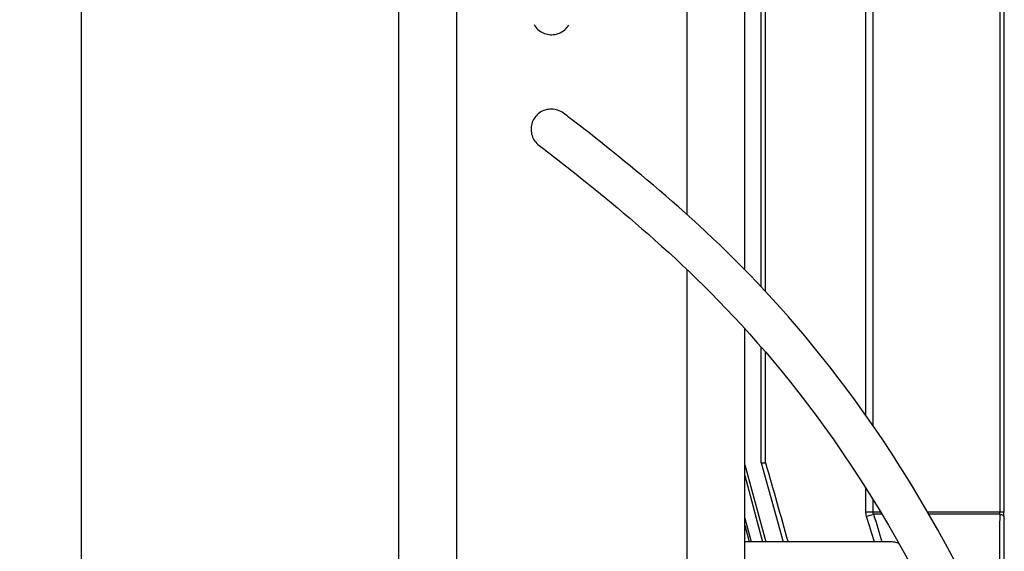
# Model space of a CAD drawing. Units: millimetres. Extents: x -2311 to 3772, y -319 to 3341.
# Drawn here: x -1799 to -1628, y 1969 to 2061 of the extents above; entities that cross this region are included whole.
import ezdxf

# ---------------------------------------------------------------- set-up
doc = ezdxf.new("R2010")
doc.units = ezdxf.units.MM
doc.header["$LTSCALE"] = 46.255
doc.header["$PDMODE"] = 3
doc.header["$PDSIZE"] = 0.3125
doc.layers.get('0').update_dxf_attribs({"linetype": 'CONTINUOUS'})
doc.layers.get('Defpoints').update_dxf_attribs({"linetype": 'CONTINUOUS'})
doc.layers.add('AM_5', color=3, linetype='CONTINUOUS', lineweight=25)
for name, color, linetype in [('BEZUGSACHSEN', 7, 'CONTINUOUS'), ('FLAECHEN', 7, 'CONTINUOUS'), ('RUNDUNGEN', 7, 'CONTINUOUS')]:
    doc.layers.add(name, color=color, linetype=linetype)
doc.styles.get("Standard").update_dxf_attribs({"font": 'txt', "width": 0.7})
doc.dimstyles.new('AM_DIN$0', dxfattribs={"dimtxt": 3.5, "dimasz": 2.5, "dimexe": 1, "dimexo": 1, "dimgap": 1.5, "dimtad": 1, "dimdsep": 46, "dimtxsty": 'STANDARD', "dimcen": 0, "dimclrd": 256, "dimclre": 256, "dimclrt": 2, "dimadec": 0, "dimazin": 2, "dimtp": 0.1, "dimtm": 0.1, "dimtfac": 0.71, "dimtdec": 3, "dimtmove": 0, "dimatfit": 3, "dimfxl": 1, "dimlwd": -1, "dimlwe": -1, "dimarcsym": 0})

# ---------------------------------------------------------------- blocks, each defined once
blk = doc.blocks.new('*D7')
at = {"layer": 'AM_5', "ltscale": 10, "transparency": 16777216}
for p, q in [((-1539.99, 2683.97), (-2112.03, 2683.97)), ((-2111.03, 1471.97), (-2111.03, 2653.97)), ((-1483.99, 1441.97), (-2112.03, 1441.97))]:
    blk.add_line(p, q, dxfattribs=at)
for points in [[(-2116.03, 2653.97), (-2106.03, 2653.97), (-2111.03, 2683.97)], [(-2116.03, 1471.97), (-2106.03, 1471.97), (-2111.03, 1441.97)]]:
    blk.add_solid(points, dxfattribs=at)
at = {"layer": 'Defpoints', "color": 0, "ltscale": 10, "transparency": 16777216}
for p in [(-2111.03, 2683.97), (-1538.99, 2683.97), (-1482.99, 1441.97)]:
    blk.add_point(p, dxfattribs=at)
at = {"layer": 'AM_5', "color": 2, "ltscale": 10, "transparency": 16777216, "insert": (-2143.53, 1962.97), "char_height": 35, "attachment_point": 5, "rotation": 90}
blk.add_mtext('1250', dxfattribs=at)
blk = doc.blocks.new('*D8')
at = {"layer": 'AM_5', "ltscale": 10, "transparency": 16777216}
for p, q in [((-1219.79, 3121.03), (-2256.47, 3121.03)), ((-2255.47, 1471.97), (-2255.47, 3091.03)), ((-1483.99, 1441.97), (-2256.47, 1441.97))]:
    blk.add_line(p, q, dxfattribs=at)
for points in [[(-2260.47, 3091.03), (-2250.47, 3091.03), (-2255.47, 3121.03)], [(-2260.47, 1471.97), (-2250.47, 1471.97), (-2255.47, 1441.97)]]:
    blk.add_solid(points, dxfattribs=at)
at = {"layer": 'Defpoints', "color": 0, "ltscale": 10, "transparency": 16777216}
for p in [(-2255.47, 3121.03), (-1218.79, 3121.03), (-1482.99, 1441.97)]:
    blk.add_point(p, dxfattribs=at)
at = {"layer": 'AM_5', "color": 2, "ltscale": 10, "transparency": 16777216, "insert": (-2287.97, 2188.29), "char_height": 35, "attachment_point": 5, "rotation": 90}
blk.add_mtext('1700', dxfattribs=at)
blk = doc.blocks.new('*D17')
at = {"layer": 'AM_5', "ltscale": 10, "transparency": 16777216}
for p, q in [((-1787.99, 2089.72), (-1787.99, 1107.24)), ((-1490.99, 1448.97), (-1490.99, 1107.24)), ((-1757.99, 1108.24), (-1520.99, 1108.24))]:
    blk.add_line(p, q, dxfattribs=at)
for points in [[(-1757.99, 1113.24), (-1757.99, 1103.24), (-1787.99, 1108.24)], [(-1520.99, 1113.24), (-1520.99, 1103.24), (-1490.99, 1108.24)]]:
    blk.add_solid(points, dxfattribs=at)
at = {"layer": 'Defpoints', "color": 0, "ltscale": 10, "transparency": 16777216}
for p in [(-1787.99, 2090.72), (-1490.99, 1449.97), (-1490.99, 1108.24)]:
    blk.add_point(p, dxfattribs=at)
at = {"layer": 'AM_5', "color": 2, "ltscale": 10, "transparency": 16777216, "insert": (-1641.82, 1140.74), "char_height": 35, "attachment_point": 5}
blk.add_mtext('300', dxfattribs=at)

msp = doc.modelspace()

# ---------------------------------------------------------------- linework, layer by layer
at = {"color": 7, "linetype": 'Continuous'}
for p, q in [((-1670.179, 2014.446), (-1670.179, 2088.223)), ((-1704.221, 2044.391), (-1704.443, 2044.559)), ((-1704.443, 2044.559), (-1704.428, 2044.547)), ((-1708.658, 2038.971), (-1708.432, 2038.801)), ((-1708.639, 2038.958), (-1708.658, 2038.971)), ((-1670.179, 1983.949), (-1670.179, 2004.004)), ((-1670.179, 1983.949), (-1669.417, 1983.949)), ((-1670.179, 1983.949), (-1666.381, 1970.223)), ((-1672.995, 1983.591), (-1669.393, 1970.223)), ((-1672.995, 1981.727), (-1669.945, 1970.223)), ((-1672.995, 1974.331), (-1671.923, 1970.223)), ((-1672.995, 1973.158), (-1672.237, 1970.223))]:
    msp.add_line(p, q, dxfattribs=at)
for points in [[(-1704.443, 2044.559), (-1704.672, 2044.718), (-1704.912, 2044.858), (-1705.162, 2044.978), (-1705.421, 2045.077), (-1705.686, 2045.156), (-1705.957, 2045.213), (-1706.231, 2045.25), (-1706.506, 2045.264), (-1706.782, 2045.256), (-1707.056, 2045.227), (-1707.327, 2045.177), (-1707.592, 2045.105), (-1707.851, 2045.013), (-1708.102, 2044.901), (-1708.343, 2044.769), (-1708.573, 2044.619), (-1708.791, 2044.452), (-1708.994, 2044.269), (-1709.183, 2044.07), (-1709.256, 2043.984)], [(-1709.256, 2043.984), (-1709.326, 2043.895), (-1709.477, 2043.682), (-1709.612, 2043.458), (-1709.73, 2043.225), (-1709.83, 2042.983), (-1709.912, 2042.735), (-1709.975, 2042.48), (-1710.019, 2042.222), (-1710.043, 2041.961), (-1710.048, 2041.698), (-1710.034, 2041.436), (-1709.999, 2041.175), (-1709.945, 2040.917), (-1709.872, 2040.665), (-1709.78, 2040.418), (-1709.669, 2040.178), (-1709.541, 2039.947), (-1709.395, 2039.727), (-1709.233, 2039.518), (-1709.056, 2039.322), (-1708.864, 2039.139), (-1708.658, 2038.971)], [(-1636.249, 1966.122), (-1637.924, 1969.277), (-1639.593, 1972.318), (-1641.247, 1975.232), (-1642.881, 1978.021), (-1644.497, 1980.694), (-1646.092, 1983.254), (-1647.67, 1985.712), (-1649.233, 1988.079), (-1650.781, 1990.358), (-1652.316, 1992.557), (-1653.836, 1994.678), (-1655.342, 1996.725), (-1656.833, 1998.701), (-1658.309, 2000.611), (-1659.77, 2002.456), (-1661.216, 2004.239), (-1662.645, 2005.963), (-1664.06, 2007.631), (-1665.459, 2009.245), (-1666.842, 2010.808), (-1668.209, 2012.321), (-1669.559, 2013.786), (-1670.893, 2015.205), (-1672.21, 2016.58), (-1673.51, 2017.912), (-1674.791, 2019.203), (-1676.056, 2020.453), (-1677.302, 2021.665), (-1678.532, 2022.841), (-1679.747, 2023.984), (-1680.948, 2025.096), (-1682.134, 2026.177), (-1683.304, 2027.229), (-1684.455, 2028.251), (-1685.587, 2029.245), (-1686.7, 2030.211), (-1687.792, 2031.151), (-1688.863, 2032.063), (-1689.91, 2032.947), (-1690.932, 2033.803), (-1691.928, 2034.631), (-1692.896, 2035.43), (-1693.834, 2036.199), (-1694.741, 2036.938), (-1695.615, 2037.645), (-1696.454, 2038.321), (-1697.257, 2038.964), (-1698.021, 2039.572), (-1698.745, 2040.146), (-1699.427, 2040.684), (-1700.066, 2041.186), (-1700.659, 2041.649), (-1701.205, 2042.075), (-1701.704, 2042.462), (-1702.157, 2042.813), (-1702.567, 2043.128), (-1702.937, 2043.413), (-1703.269, 2043.667), (-1703.565, 2043.893), (-1703.823, 2044.09), (-1704.221, 2044.391)], [(-1708.432, 2038.801), (-1708.039, 2038.502), (-1707.782, 2038.306), (-1707.488, 2038.082), (-1707.158, 2037.83), (-1706.791, 2037.547), (-1706.383, 2037.232), (-1705.929, 2036.882), (-1705.431, 2036.494), (-1704.883, 2036.067), (-1704.288, 2035.602), (-1703.646, 2035.098), (-1702.961, 2034.556), (-1702.233, 2033.979), (-1701.464, 2033.366), (-1700.657, 2032.719), (-1699.813, 2032.039), (-1698.934, 2031.326), (-1698.021, 2030.582), (-1697.078, 2029.807), (-1696.104, 2029.001), (-1695.103, 2028.167), (-1694.074, 2027.303), (-1693.02, 2026.411), (-1691.943, 2025.49), (-1690.843, 2024.541), (-1689.722, 2023.563), (-1688.583, 2022.558), (-1687.425, 2021.524), (-1686.248, 2020.458), (-1685.054, 2019.361), (-1683.846, 2018.233), (-1682.622, 2017.07), (-1681.381, 2015.871), (-1680.123, 2014.634), (-1678.845, 2013.354), (-1677.548, 2012.032), (-1676.234, 2010.665), (-1674.902, 2009.253), (-1673.552, 2007.792), (-1672.184, 2006.282), (-1670.8, 2004.72), (-1669.399, 2003.104), (-1667.982, 2001.433), (-1666.548, 1999.703), (-1665.098, 1997.912), (-1663.632, 1996.056), (-1662.151, 1994.133), (-1660.654, 1992.139), (-1659.142, 1990.072), (-1657.615, 1987.927), (-1656.074, 1985.701), (-1654.518, 1983.389), (-1652.948, 1980.987), (-1651.362, 1978.485), (-1649.755, 1975.873), (-1648.129, 1973.144), (-1646.481, 1970.285), (-1644.816, 1967.299)]]:
    msp.add_lwpolyline(points, dxfattribs=at)
at = {"layer": 'BEZUGSACHSEN', "color": 7, "linetype": 'Continuous'}
for p, q in [((-1669.417, 2013.631), (-1669.417, 2088.223)), ((-1669.417, 1983.949), (-1669.417, 2003.125)), ((-1647.492, 1970.223), (-1672.995, 1970.223))]:
    msp.add_line(p, q, dxfattribs=at)
at = {"layer": 'BEZUGSACHSEN', "color": 9, "linetype": 'Continuous'}
for p, q in [((-1652.032, 1992.152), (-1652.032, 2088.223)), ((-1650.781, 1990.359), (-1650.781, 2088.223)), ((-1652.032, 1975.411), (-1652.032, 1979.543)), ((-1650.781, 1975.411), (-1650.781, 1977.541))]:
    msp.add_line(p, q, dxfattribs=at)
at = {"layer": 'BEZUGSACHSEN', "color": 7, "linetype": 'Continuous'}
for centre, radius, start, end in [((-1706.495, 2041.723), 3.5, 52.2661, 53.69554), ((-1706.495, 2041.723), 3.5, 232.65575, 233.5831), ((3495.599, 3441.683), 5366.785, 195.760785, 195.913101)]:
    msp.add_arc(centre, radius, start, end, dxfattribs=at)
at = {"layer": 'BEZUGSACHSEN', "color": 9, "linetype": 'Continuous'}
msp.add_arc((751.474, 2698.839), 2508.859, 196.767986, 196.882929, dxfattribs=at)
msp.add_open_spline([(-1650.569, 1970.223), (-1651.022, 1971.705), (-1651.472, 1973.187), (-1651.922, 1974.67)], degree=3, dxfattribs=at)
at = {"layer": 'BEZUGSACHSEN', "color": 7, "linetype": 'Continuous'}
msp.add_open_spline([(-1646.315, 1969.988), (-1646.415, 1970.026), (-1646.795, 1970.153), (-1647.198, 1970.223), (-1647.492, 1970.223)], degree=3, knots=[0, 0, 0, 0, 0.2654289, 1, 1, 1, 1], dxfattribs=at)
at = {"layer": 'FLAECHEN', "color": 7, "linetype": 'Continuous'}
for points in [[(-1709.527, 2059.92), (-1709.383, 2059.691), (-1709.222, 2059.475), (-1709.045, 2059.271), (-1708.852, 2059.082), (-1708.646, 2058.908), (-1708.428, 2058.751), (-1708.198, 2058.611), (-1707.958, 2058.489), (-1707.709, 2058.387), (-1707.454, 2058.303), (-1707.193, 2058.24), (-1706.929, 2058.196), (-1706.662, 2058.173), (-1706.542, 2058.169)], [(-1706.542, 2058.169), (-1706.435, 2058.17), (-1706.167, 2058.185), (-1705.901, 2058.22), (-1705.639, 2058.276), (-1705.381, 2058.352), (-1705.129, 2058.447), (-1704.886, 2058.561), (-1704.652, 2058.694), (-1704.429, 2058.845), (-1704.218, 2059.012), (-1704.02, 2059.195), (-1703.836, 2059.393), (-1703.669, 2059.605), (-1703.518, 2059.83)]]:
    msp.add_lwpolyline(points, dxfattribs=at)
at = {"layer": 'RUNDUNGEN', "color": 9, "linetype": 'Continuous'}
for p, q in [((-1682.995, 2026.951), (-1682.995, 2187.223)), ((-1722.995, 2102.016), (-1722.995, 1947.223)), ((-1628.838, 2097.223), (-1628.838, 1975.411)), ((-1628.129, 2097.223), (-1628.129, 1975.411)), ((-1682.995, 1947.223), (-1682.995, 2017.424)), ((-1650.781, 1975.411), (-1652.032, 1975.411)), ((-1649.48, 1975.411), (-1650.781, 1975.411)), ((-1628.129, 1975.411), (-1641.352, 1975.411)), ((-1649.26, 1975.041), (-1650.711, 1975.041)), ((-1628.864, 1975.041), (-1641.139, 1975.041))]:
    msp.add_line(p, q, dxfattribs=at)
at = {"layer": 'RUNDUNGEN', "color": 7, "linetype": 'Continuous'}
for p, q in [((-1732.995, 2102.016), (-1732.995, 1957.223)), ((-1672.995, 2017.385), (-1672.995, 2097.223)), ((-1672.995, 1957.223), (-1672.995, 2007.177))]:
    msp.add_line(p, q, dxfattribs=at)
at = {"layer": 'RUNDUNGEN', "color": 9, "linetype": 'Continuous'}
for centre, radius, start, end in [((-1631.571, 1975.411), 2.732, 352.21893, 0.01491), ((-1788.77, 1975.41), 160.641, 359.73618, 0.00058), ((-1699.658, 2132.856), 165.231, 286.79227, 287.23156)]:
    msp.add_arc(centre, radius, start, end, dxfattribs=at)
for points in [[(-1651.922, 1974.67), (-1651.994, 1974.909), (-1652.032, 1975.162), (-1652.032, 1975.411)], [(-1650.711, 1975.041), (-1650.756, 1975.158), (-1650.781, 1975.286), (-1650.781, 1975.411)]]:
    msp.add_open_spline(points, degree=3, dxfattribs=at)
for points, knots in [([(-1628.864, 1975.041), (-1628.867, 1973.029), (-1628.881, 1964.991), (-1628.893, 1956.953), (-1628.901, 1950.927)], [0, 0, 0, 0, 0.2503274, 1, 1, 1, 1]), ([(-1628.864, 1975.041), (-1628.762, 1975.023), (-1628.581, 1974.983), (-1628.375, 1974.909), (-1628.251, 1974.837), (-1628.172, 1974.775), (-1628.133, 1974.711), (-1628.131, 1974.67)], [0, 0, 0, 0, 0.3589633, 0.647563, 0.7623626, 0.8575279, 1, 1, 1, 1]), ([(-1628.131, 1974.67), (-1628.141, 1972.566), (-1628.18, 1964.162), (-1628.221, 1955.759), (-1628.251, 1949.459)], [0, 0, 0, 0, 0.250366, 1, 1, 1, 1])]:
    msp.add_open_spline(points, degree=3, knots=knots, dxfattribs=at)

# ---------------------------------------------------------------- dimensions: what is measured, and where the dimension line sits
at = {"layer": 'AM_5', "ltscale": 10}
for base, p2, text, picture, middle in [((-2255.475, 3121.031), (-1218.792, 3121.031), '1700', '*D8', (-2255.475, 2188.291)), ((-2111.025, 2683.968), (-1538.995, 2683.968), '1250', '*D7', (-2111.025, 1962.968))]:
    dim = msp.add_linear_dim(base=base, p1=(-1482.995, 1441.968), p2=p2, angle=90, text=text, dimstyle='AM_DIN$0', override={"dimtxt": 35, "dimasz": 30, "dimgap": 15, "dimsah": 1}, dxfattribs=at)
    dim.commit()
    dim.dimension.update_dxf_attribs({"geometry": picture, "text_midpoint": middle, "dimtype": 160})
dim = msp.add_linear_dim(base=(-1490.995, 1108.244), p1=(-1787.995, 2090.723), p2=(-1490.995, 1449.968), text='300', dimstyle='AM_DIN$0', override={"dimtxt": 35, "dimasz": 30, "dimgap": 15, "dimsah": 1}, dxfattribs=at)
dim.commit()
dim.dimension.update_dxf_attribs({"geometry": '*D17', "text_midpoint": (-1641.816, 1108.244), "dimtype": 160})

doc.saveas('drawing.dxf')
